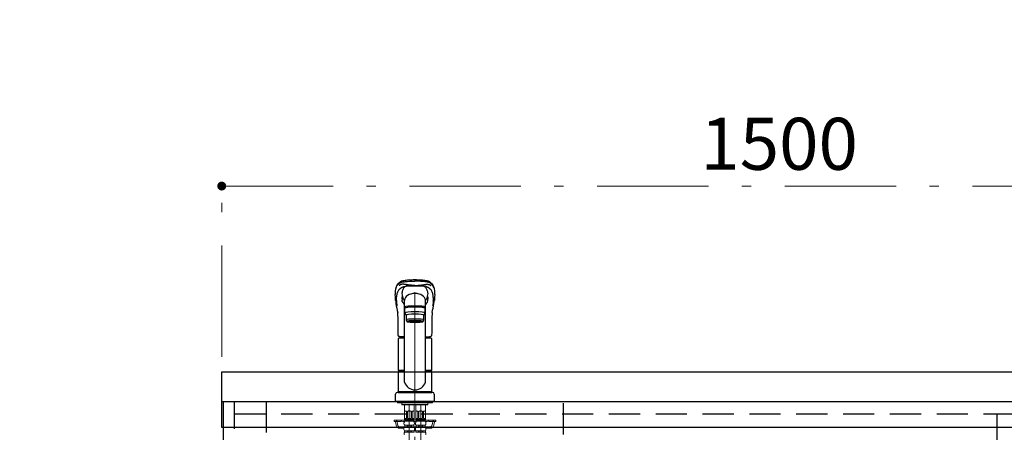
# Model space of a CAD drawing. Units: millimetres. Extents: x 210 to 8110, y 68 to 5668.
# Drawn here: x 2217 to 3542, y 1988 to 2544 of the extents above; entities that cross this region are included whole.
import ezdxf

# ---------------------------------------------------------------- set-up
doc = ezdxf.new("R2010")
doc.units = ezdxf.units.MM
doc.header["$LTSCALE"] = 5
doc.linetypes.add('DASHDOT', pattern=[50.5, 30, -9, 2.5, -9])
doc.linetypes.add('HIDDEN', pattern=[12.6, 8.4, -4.2])
for name, color, linetype, lineweight, true_color in [('2', 136, 'Continuous', 9, 0x008080), ('5', 96, 'Continuous', 9, 0x008000), ('6', 16, 'Continuous', 9, 0x800000)]:
    doc.layers.add(name, color=color, linetype=linetype, lineweight=lineweight, true_color=true_color)
doc.styles.get("Standard").update_dxf_attribs({"font": 'txt', "bigfont": 'bigfont'})
doc.styles.add('ＭＳ ゴシック', font='txt')
doc.dimstyles.get("Standard").update_dxf_attribs({"dimtxt": 0.18, "dimasz": 0.18, "dimexe": 0.18, "dimexo": 0.0625, "dimgap": 0.09, "dimtad": 0, "dimtih": 1, "dimtoh": 1, "dimdec": 4, "dimzin": 0, "dimdsep": 46, "dimtxsty": 'Standard', "dimcen": 0.09, "dimadec": 0, "dimazin": 0, "dimtfac": 1, "dimtdec": 4, "dimtofl": 0, "dimtmove": 0, "dimatfit": 3, "dimfxl": 1, "dimtolj": 1, "dimtzin": 0, "dimarcsym": 0})

# ---------------------------------------------------------------- blocks, each defined once
blk = doc.blocks.new('G29')
at = {"layer": '5', "color": 96, "linetype": 'DASHDOT', "lineweight": 9, "true_color": 0x008000}
for p, q in [((2748.6, 2177.2), (2748.6, 1885)), ((2740.9, 1956), (2740.9, 2025.5)), ((2756.3, 2025.5), (2756.3, 1956))]:
    blk.add_line(p, q, dxfattribs=at)
at = {"layer": '5', "color": 96, "linetype": 'Continuous', "lineweight": 30, "true_color": 0x008000}
for p, q in [((2722.5, 2165.9), (2722.5, 2166.2)), ((2734.6, 2056.1), (2734.6, 2166.3)), ((2762.6, 2056.1), (2762.6, 2166.3)), ((2764.4, 2168.6), (2764, 2167.8)), ((2774.8, 2166.2), (2774.7, 2166)), ((2735.1, 2149.2), (2735.1, 2155.6)), ((2736.6, 2146.2), (2735.1, 2149.2)), ((2737.6, 2156.5), (2737.6, 2157.1)), ((2759.6, 2157.1), (2759.6, 2157.1)), ((2759.6, 2156.5), (2759.6, 2157.1)), ((2762.1, 2149.2), (2760.6, 2146.2)), ((2762.1, 2155.6), (2762.1, 2149.2)), ((2736.6, 2146.2), (2736.6, 2139.7)), ((2736.6, 2139.7), (2737.6, 2137.7)), ((2739.3, 2137), (2739.3, 2138.1)), ((2758, 2137), (2758, 2138.1)), ((2759.6, 2137.7), (2760.6, 2139.7)), ((2760.6, 2139.7), (2760.6, 2146.2)), ((2726.1, 2114.5), (2726.1, 2071.8)), ((2734.6, 2115), (2726.6, 2115)), ((2734.6, 2117.2), (2729.1, 2117.2)), ((2762.6, 2117.2), (2768.1, 2117.2)), ((2770.6, 2115), (2762.6, 2115)), ((2771.1, 2071.8), (2771.1, 2114.5)), ((2726.4, 2071.5), (2726.1, 2071.8)), ((2734.6, 2071.8), (2726.1, 2071.8)), ((2726.1, 2070.2), (2726.4, 2070.5)), ((2726.1, 2070.2), (2726.1, 2042.8)), ((2726.1, 2070.2), (2734.6, 2070.2)), ((2734.6, 2071.5), (2726.4, 2071.5)), ((2726.4, 2070.5), (2734.6, 2070.5)), ((2729.1, 2071.5), (2729.1, 2070.5)), ((2771.1, 2071.8), (2762.6, 2071.8)), ((2770.8, 2071.5), (2762.6, 2071.5)), ((2762.6, 2070.5), (2770.8, 2070.5)), ((2762.6, 2070.2), (2771.1, 2070.2)), ((2768.2, 2071.5), (2768.2, 2070.5)), ((2771.1, 2071.8), (2770.8, 2071.5)), ((2770.8, 2070.5), (2771.1, 2070.2)), ((2771.1, 2042.8), (2771.1, 2070.2)), ((2772.6, 2042), (2724.6, 2042)), ((2726.4, 2042.5), (2726.1, 2042.8)), ((2771.1, 2042.8), (2726.1, 2042.8)), ((2726.1, 2042), (2726.1, 2042.5)), ((2771.1, 2042.5), (2726.1, 2042.5)), ((2726.1, 2042), (2771.1, 2042)), ((2770.8, 2042.5), (2726.4, 2042.5)), ((2770.8, 2042.5), (2771.1, 2042.8)), ((2771.1, 2042.5), (2771.1, 2042)), ((2722.6, 2030), (2722.6, 2040)), ((2774.6, 2030), (2722.6, 2030)), ((2774.6, 2040), (2774.6, 2030))]:
    blk.add_line(p, q, dxfattribs=at)
at = {"layer": '5', "color": 96, "linetype": 'Continuous', "lineweight": 9, "true_color": 0x008000}
for p, q in [((2725.1, 2030), (2725.1, 2028)), ((2725.1, 2029.9), (2725.1, 2028)), ((2725.1, 2028), (2772.1, 2028)), ((2731.1, 2028), (2731.1, 2026)), ((2766.1, 2028), (2766.1, 2026)), ((2772.1, 2030), (2772.1, 2028)), ((2772.1, 2029.9), (2772.1, 2028)), ((2731.1, 2026), (2731.6, 2025.5)), ((2748.6, 2026), (2731.1, 2026)), ((2731.6, 2025.5), (2748.6, 2025.5)), ((2734.4, 2025.5), (2734.4, 2005.7)), ((2735, 2025.4), (2734.4, 2024.5)), ((2740.9, 2025.4), (2734.4, 2025.4)), ((2734.5, 2006.9), (2734.5, 2016.9)), ((2737, 2016.9), (2734.5, 2016.9)), ((2735, 2025.5), (2735, 2025.4)), ((2737, 2006.9), (2737, 2016.9)), ((2740.9, 2016.9), (2738.4, 2016.9)), ((2738.4, 2016.9), (2738.4, 2006.9)), ((2740.9, 2025.4), (2747.4, 2025.4)), ((2740.9, 2016.9), (2743.4, 2016.9)), ((2743.4, 2016.9), (2743.4, 2006.9)), ((2744.9, 2006.9), (2744.9, 2016.9)), ((2744.9, 2016.9), (2747.4, 2016.9)), ((2746.9, 2025.5), (2746.9, 2025.4)), ((2746.9, 2025.4), (2747.4, 2024.5)), ((2747.4, 2025.5), (2747.4, 2005.7)), ((2747.4, 2006.9), (2747.4, 2016.9)), ((2748.6, 2026), (2766.1, 2026)), ((2765.6, 2025.5), (2748.6, 2025.5)), ((2749.8, 2025.5), (2749.8, 2005.7)), ((2750.4, 2025.4), (2749.8, 2024.5)), ((2756.3, 2025.4), (2749.8, 2025.4)), ((2749.9, 2006.9), (2749.9, 2016.9)), ((2752.4, 2016.9), (2749.9, 2016.9)), ((2750.4, 2025.5), (2750.4, 2025.4)), ((2752.4, 2006.9), (2752.4, 2016.9)), ((2756.3, 2016.9), (2753.8, 2016.9)), ((2753.8, 2016.9), (2753.8, 2006.9)), ((2756.3, 2025.4), (2762.8, 2025.4)), ((2756.3, 2016.9), (2758.8, 2016.9)), ((2758.8, 2016.9), (2758.8, 2006.9)), ((2760.3, 2006.9), (2760.3, 2016.9)), ((2760.3, 2016.9), (2762.8, 2016.9)), ((2762.3, 2025.5), (2762.3, 2025.4)), ((2762.3, 2025.4), (2762.8, 2024.5)), ((2762.8, 2025.5), (2762.8, 2005.7)), ((2762.8, 2006.9), (2762.8, 2016.9)), ((2766.1, 2026), (2765.6, 2025.5)), ((2735.6, 2005), (2720.6, 2005)), ((2720.6, 2003), (2720.6, 2005)), ((2730.1, 2003), (2720.6, 2003)), ((2722.5, 2001.5), (2723.8, 1996.9)), ((2730.1, 2003), (2730.1, 2005)), ((2734.7, 2003), (2732.1, 2003)), ((2733.8, 2001), (2733.8, 2000.1)), ((2734.4, 2005.7), (2734.7, 2005.4)), ((2747.4, 2005.7), (2734.4, 2005.7)), ((2734.5, 2006.9), (2737, 2006.9)), ((2740.9, 2005.4), (2734.7, 2005.4)), ((2740.9, 2004.9), (2735.1, 2004.9)), ((2735.1, 2003.3), (2735.1, 2004.9)), ((2740.9, 2003.3), (2735.1, 2003.3)), ((2735.6, 2004.9), (2735.6, 2005.4)), ((2737.9, 2003.3), (2737.9, 2004.9)), ((2738.4, 2006.9), (2740.9, 2006.9)), ((2738.9, 2003.3), (2738.9, 2004.9)), ((2743.4, 2006.9), (2740.9, 2006.9)), ((2740.9, 2005.4), (2747.1, 2005.4)), ((2740.9, 2004.9), (2746.8, 2004.9)), ((2740.9, 2003.3), (2746.8, 2003.3)), ((2742.9, 2003.3), (2742.9, 2004.9)), ((2743.9, 2003.3), (2743.9, 2004.9)), ((2747.4, 2006.9), (2744.9, 2006.9)), ((2746.3, 2004.9), (2746.3, 2005.4)), ((2751, 2005), (2746.3, 2005)), ((2746.8, 2003.3), (2746.8, 2004.9)), ((2747.4, 2005.7), (2747.1, 2005.4)), ((2748.6, 2003), (2747.1, 2003)), ((2749.7, 2003), (2747.3, 2003)), ((2748, 2001), (2748, 2000.1)), ((2750.1, 2003), (2748.6, 2003)), ((2749.2, 2001), (2749.2, 2000.1)), ((2749.8, 2005.7), (2750.1, 2005.4)), ((2762.8, 2005.7), (2749.8, 2005.7)), ((2749.9, 2006.9), (2752.4, 2006.9)), ((2756.3, 2005.4), (2750.1, 2005.4)), ((2756.3, 2004.9), (2750.5, 2004.9)), ((2750.5, 2003.3), (2750.5, 2004.9)), ((2756.3, 2003.3), (2750.5, 2003.3)), ((2751, 2004.9), (2751, 2005.4)), ((2753.3, 2003.3), (2753.3, 2004.9)), ((2753.8, 2006.9), (2756.3, 2006.9)), ((2754.3, 2003.3), (2754.3, 2004.9)), ((2758.8, 2006.9), (2756.3, 2006.9)), ((2756.3, 2005.4), (2762.5, 2005.4)), ((2756.3, 2004.9), (2762.2, 2004.9)), ((2756.3, 2003.3), (2762.2, 2003.3)), ((2758.3, 2003.3), (2758.3, 2004.9)), ((2759.3, 2003.3), (2759.3, 2004.9)), ((2762.8, 2006.9), (2760.3, 2006.9)), ((2761.7, 2004.9), (2761.7, 2005.4)), ((2776.6, 2005), (2761.7, 2005)), ((2762.2, 2003.3), (2762.2, 2004.9)), ((2762.8, 2005.7), (2762.5, 2005.4)), ((2765.1, 2003), (2762.5, 2003)), ((2763.4, 2001), (2763.4, 2000.1)), ((2767.1, 2003), (2767.1, 2005)), ((2767.1, 2003), (2776.6, 2003)), ((2774.7, 2001.5), (2773.4, 1996.9)), ((2776.6, 2003), (2776.6, 2005)), ((2733.8, 1994), (2727.6, 1994)), ((2733.8, 1993.8), (2733.8, 1992.4)), ((2740.9, 1990.4), (2734.5, 1990.4)), ((2734.5, 1990.4), (2734.5, 1988.5)), ((2740.9, 1988.5), (2734.5, 1988.5)), ((2740.9, 1997.9), (2735, 1997.9)), ((2735, 1997.9), (2735, 1996)), ((2740.9, 1996), (2735, 1996)), ((2737.9, 1997.9), (2737.9, 1996)), ((2737.9, 1990.4), (2737.9, 1988.5)), ((2738.9, 1997.9), (2738.9, 1996)), ((2738.9, 1990.4), (2738.9, 1988.5)), ((2740.9, 1997.9), (2746.9, 1997.9)), ((2740.9, 1996), (2746.9, 1996)), ((2740.9, 1990.4), (2747.4, 1990.4)), ((2740.9, 1988.5), (2747.4, 1988.5)), ((2742.9, 1997.9), (2742.9, 1996)), ((2742.9, 1990.4), (2742.9, 1988.5)), ((2743.9, 1997.9), (2743.9, 1996)), ((2743.9, 1990.4), (2743.9, 1988.5)), ((2746.9, 1997.9), (2746.9, 1996)), ((2747.4, 1990.4), (2747.4, 1988.5)), ((2747.7, 1991), (2749.5, 1991)), ((2748, 1994), (2749.2, 1994)), ((2748, 1993.8), (2748, 1992.4)), ((2749.2, 1993.8), (2749.2, 1992.4)), ((2756.3, 1990.4), (2749.9, 1990.4)), ((2749.9, 1990.4), (2749.9, 1988.5)), ((2756.3, 1988.5), (2749.9, 1988.5)), ((2756.3, 1997.9), (2750.4, 1997.9)), ((2750.4, 1997.9), (2750.4, 1996)), ((2756.3, 1996), (2750.4, 1996)), ((2753.3, 1997.9), (2753.3, 1996)), ((2753.3, 1990.4), (2753.3, 1988.5)), ((2754.3, 1997.9), (2754.3, 1996)), ((2754.3, 1990.4), (2754.3, 1988.5)), ((2756.3, 1997.9), (2762.3, 1997.9)), ((2756.3, 1996), (2762.3, 1996)), ((2756.3, 1990.4), (2762.8, 1990.4)), ((2756.3, 1988.5), (2762.8, 1988.5)), ((2758.3, 1997.9), (2758.3, 1996)), ((2758.3, 1990.4), (2758.3, 1988.5)), ((2759.3, 1997.9), (2759.3, 1996)), ((2759.3, 1990.4), (2759.3, 1988.5)), ((2762.3, 1997.9), (2762.3, 1996)), ((2762.8, 1990.4), (2762.8, 1988.5)), ((2769.6, 1994), (2763.4, 1994)), ((2763.4, 1993.8), (2763.4, 1992.4))]:
    blk.add_line(p, q, dxfattribs=at)
at = {"layer": '5', "color": 96, "linetype": 'HIDDEN', "lineweight": 9, "true_color": 0x008000}
for p, q in [((2724, 2003.5), (2725.7, 1997.5)), ((2773.2, 2003.5), (2771.5, 1997.5)), ((2735, 1996), (2727.6, 1996)), ((2746.9, 1996), (2748.6, 1996)), ((2750.4, 1996), (2748.6, 1996)), ((2769.6, 1996), (2762.3, 1996))]:
    blk.add_line(p, q, dxfattribs=at)
at = {"layer": '5', "color": 96, "linetype": 'Continuous', "lineweight": 30, "true_color": 0x008000}
for points in [[(2723.2, 2183.8), (2723.6, 2184.8), (2724, 2185.6), (2724.4, 2186.3), (2724.7, 2186.9), (2725.1, 2187.5), (2725.4, 2187.9), (2725.7, 2188.3), (2726.2, 2188.8), (2726.6, 2189.3), (2727.1, 2189.8), (2727.7, 2190.3), (2728.1, 2190.7), (2728.6, 2191), (2729, 2191.3), (2729.4, 2191.6), (2729.8, 2191.8), (2730.2, 2192), (2730.7, 2192.2), (2731.2, 2192.4), (2731.8, 2192.6), (2732.6, 2192.8), (2733.8, 2193), (2735.2, 2193.2), (2736.7, 2193.4), (2738.5, 2193.6), (2740.6, 2193.7), (2742.4, 2193.8), (2744.3, 2193.9), (2746.4, 2194), (2748.6, 2194)], [(2748.6, 2194), (2750.8, 2194), (2752.9, 2193.9), (2754.8, 2193.8), (2756.6, 2193.7), (2758.7, 2193.6), (2760.5, 2193.4), (2762, 2193.2), (2763.5, 2193), (2764.6, 2192.8), (2765.4, 2192.6), (2766.1, 2192.4), (2766.5, 2192.2), (2767, 2192), (2767.4, 2191.8), (2767.9, 2191.6), (2768.3, 2191.3), (2768.7, 2191), (2769.1, 2190.7), (2769.6, 2190.3), (2770.1, 2189.8), (2770.5, 2189.4), (2770.9, 2189), (2771.2, 2188.6), (2771.6, 2188.2), (2772, 2187.7), (2772.3, 2187.2), (2772.8, 2186.5), (2773.2, 2185.7), (2773.6, 2184.8), (2774, 2183.8)], [(2722.4, 2167.6), (2722.2, 2170.4), (2722.1, 2174)], [(2738.3, 2185.2), (2738.1, 2185.2), (2737.4, 2185.1), (2736.8, 2185), (2736.3, 2184.8), (2735.9, 2184.7), (2735.6, 2184.6), (2735.5, 2184.5), (2735.4, 2184.5), (2735.2, 2184.3), (2735, 2184.1), (2734.7, 2183.9), (2734, 2183.2), (2733.4, 2182.4), (2732.8, 2181.5), (2732.3, 2180.6), (2731.9, 2179.5), (2731.6, 2178.4), (2731.3, 2177.3), (2731.1, 2176), (2731, 2175.3)], [(2766.2, 2175.3), (2766.1, 2176.3), (2765.9, 2177.5), (2765.6, 2178.6), (2765.2, 2179.7), (2764.8, 2180.7), (2764.3, 2181.7), (2763.7, 2182.5), (2763.1, 2183.3), (2762.4, 2184), (2762.1, 2184.3), (2761.9, 2184.4), (2761.8, 2184.5), (2761.7, 2184.6), (2761.5, 2184.7), (2761.2, 2184.7), (2760.8, 2184.9), (2760.2, 2185), (2759.6, 2185.1), (2759, 2185.2)], [(2775.2, 2174.1), (2775, 2170.4), (2774.8, 2167.6)], [(2722.5, 2166.2), (2722.4, 2166.7), (2722.4, 2167.6)], [(2731.6, 2164.6), (2731.5, 2165.4), (2731.4, 2166.2)], [(2765.3, 2170.7), (2765.4, 2171), (2765.6, 2171.2)], [(2765.6, 2171.2), (2765.6, 2171.4), (2765.6, 2171.6)], [(2765.6, 2164.6), (2765.7, 2165.4), (2765.9, 2166.2)], [(2774.8, 2167.6), (2774.8, 2166.7), (2774.8, 2166.2)], [(2726, 2132.2), (2726, 2134), (2725.9, 2138.6), (2725.8, 2142.8), (2725.7, 2146.6), (2725.6, 2148)], [(2771.6, 2148), (2771.6, 2147.3), (2771.5, 2144.4), (2771.4, 2141.1), (2771.3, 2137.5), (2771.2, 2133.5), (2771.2, 2132.2)], [(2726.2, 2119), (2726.2, 2119.4), (2726.2, 2120.4), (2726.2, 2122.4), (2726, 2132.2)], [(2771.2, 2132.2), (2771.1, 2123.1), (2771, 2119)], [(2729.1, 2117.2), (2728.5, 2117.2), (2727.9, 2117.3), (2727.3, 2117.4), (2726.9, 2117.6), (2726.6, 2117.9), (2726.4, 2118.2), (2726.3, 2118.5), (2726.2, 2118.9), (2726.2, 2119)], [(2771, 2119), (2771, 2118.6), (2770.9, 2118.2), (2770.6, 2117.9), (2770.3, 2117.7), (2770, 2117.5), (2769.5, 2117.3), (2769, 2117.2), (2768.3, 2117.2), (2768.1, 2117.2)]]:
    blk.add_lwpolyline(points, dxfattribs=at)
for centre, radius, start, end in [((2746.7, 2176.1), 24.7, 161.7946, 185.0108), ((2753, 2177), 22.1, 184.4786, 194.0756), ((2743, 1990.3), 195, 88.3645, 91.4017), ((2754.2, 1990.3), 195, 88.596, 91.6355), ((2745, 2176.9), 21.3, 345.6913, 355.657), ((2751.6, 2176.2), 23.7, 354.9237, 18.6918), ((2770.9, 2169.8), 48.6, 184.6494, 189.1615), ((2945.5, 2199.5), 225.7, 189.5546, 192.7831), ((2768.8, 2172.4), 37.9, 182.5224, 189.3364), ((2774.7, 2187.8), 46, 200.6062, 205.7171), ((2734.3, 2165), 2.73, 189.1508, 224.6525), ((2704.2, 2134.8), 39.9, 40.3525, 45.0494), ((2742.8, 2172.3), 10.6, 204.7126, 219.269), ((2754.4, 2172.3), 10.6, 320.7266, 335.1982), ((2793.2, 2134.7), 40.1, 134.9872, 139.6629), ((2739.4, 2180.2), 27.6, 335.1572, 339.9127), ((2762.9, 2165), 2.7, 315.1156, 351.0811), ((2728.5, 2172.4), 37.9, 350.6666, 357.5247), ((2547.2, 2200.4), 230.2, 347.2513, 350.4091), ((2729.3, 2169.5), 45.5, 350.6208, 355.5689), ((2718.4, 2147.9), 7.24, 0.8246, 13.4334), ((2779.4, 2147.9), 7.79, 166.8247, 178.7585), ((2726.6, 2114.5), 0.5, 90, 180), ((2745.2, 2115), 17.1, 172.6136, 180), ((2752, 2115), 17.1, 0, 7.362), ((2770.6, 2114.5), 0.5, 0, 90), ((2748.6, 2060.2), 14.6, 196.2257, 270), ((2748.6, 2060.2), 14.6, 270, 343.7743), ((2724.6, 2040), 2, 90, 180), ((2772.6, 2040), 2, 0, 90)]:
    blk.add_arc(centre, radius, start, end, dxfattribs=at)
at = {"layer": '5', "color": 96, "linetype": 'Continuous', "lineweight": 9, "true_color": 0x008000}
for centre, radius, start, end in [((2735.7, 2015.6), 1.81, 46.3972, 133.6028), ((2740.9, 2010.9), 6.5, 90, 112.6199), ((2740.9, 2010.9), 6.5, 67.3801, 90), ((2746.1, 2015.6), 1.81, 46.3972, 133.6028), ((2751.1, 2015.6), 1.81, 46.3972, 133.6028), ((2756.3, 2010.9), 6.5, 90, 112.6199), ((2756.3, 2010.9), 6.5, 67.3801, 90), ((2761.5, 2015.6), 1.81, 46.3972, 133.6028), ((2720.6, 2001), 2, 15.524, 90), ((2732.1, 2005), 2, 180, 270), ((2736.5, 2001), 2.64, 121.8259, 180), ((2735.7, 2008.2), 1.81, 226.3972, 313.6028), ((2740.9, 2012.9), 6.5, 247.3801, 270), ((2740.9, 2012.9), 6.5, 270, 292.6199), ((2746.1, 2008.2), 1.81, 226.3972, 313.6028), ((2745.4, 2001), 2.64, 0, 58.1741), ((2751.9, 2001), 2.64, 121.8259, 180), ((2751.1, 2008.2), 1.81, 226.3972, 313.6028), ((2756.3, 2012.9), 6.5, 247.3801, 270), ((2756.3, 2012.9), 6.5, 270, 292.6199), ((2761.5, 2008.2), 1.81, 226.3972, 313.6028), ((2760.8, 2001), 2.64, 0, 58.1741), ((2765.1, 2005), 2, 270, 0), ((2776.6, 2001), 2, 90, 164.476), ((2727.6, 1998), 4, 195.524, 270), ((2736.5, 2000.1), 2.67, 180, 235.3017), ((2736.4, 1993.8), 2.57, 123.4943, 180), ((2737, 1992.4), 3.18, 180, 217.2797), ((2736, 1987), 2.11, 137.7123, 229.8232), ((2745.3, 2000.1), 2.67, 304.6983, 0), ((2745.4, 1993.8), 2.57, 0, 56.5057), ((2744.8, 1992.4), 3.18, 322.7203, 0), ((2751.9, 2000.1), 2.67, 180, 235.3017), ((2751.8, 1993.8), 2.57, 123.4943, 180), ((2752.4, 1992.4), 3.18, 180, 217.2797), ((2760.7, 2000.1), 2.67, 304.6983, 0), ((2760.8, 1993.8), 2.57, 0, 56.5057), ((2761.2, 1987), 2.11, 310.1768, 42.2877), ((2760.2, 1992.4), 3.18, 322.7203, 0), ((2769.6, 1998), 4, 270, 344.476)]:
    blk.add_arc(centre, radius, start, end, dxfattribs=at)
at = {"layer": '5', "color": 96, "linetype": 'HIDDEN', "lineweight": 9, "true_color": 0x008000}
for centre, start, end in [((2722.1, 2003), 15.524, 90), ((2775.1, 2003), 90, 164.476), ((2727.6, 1998), 195.524, 270), ((2769.6, 1998), 270, 344.476)]:
    blk.add_arc(centre, 2, start, end, dxfattribs=at)
at = {"layer": '5', "color": 96, "linetype": 'Continuous', "lineweight": 30, "true_color": 0x008000}
for centre, major_axis, ratio, start_param, end_param in [((2748.6, 2166.3), (-14, 0), 0.648208, 3.141593, 6.283185), ((2748.6, 2157.1), (-14, 0), 0.104527, 2.56207, 6.862708), ((2748.6, 2155.6), (-13.5, 0), 0.104528, 3.141593, 6.283185), ((2748.6, 2149.2), (-13.5, 0), 0.104528, 3.141593, 6.283185), ((2748.6, 2146.2), (-12, 0), 0.104527, 3.141593, 6.283185), ((2748.6, 2157.1), (-11, 0), 0.104527, 3.141593, 6.283185), ((2748.6, 2139.7), (-12, 0), 0.104527, 3.141593, 6.283185), ((2748.6, 2137.7), (-11, 0), 0.104529, 3.141593, 6.283185), ((2748.6, 2137.7), (-11, 0), 0.104529, 0, 0.554822), ((2748.6, 2137.7), (10, 0), 0.104527, -0.362536, 3.504164), ((2748.6, 2137), (9.35, 0), 0.104564, 0, 3.141593), ((2748.6, 2137.7), (11, 0), 0.104529, -0.5548, 0)]:
    blk.add_ellipse(centre, major_axis=major_axis, ratio=ratio, start_param=start_param, end_param=end_param, dxfattribs=at)
for major_axis, ratio in [((-9.35, 0), 0.104551), ((8, 0), 0.104565)]:
    blk.add_ellipse((2748.6, 2137), major_axis=major_axis, ratio=ratio, dxfattribs=at)
for points, knots in [([(2723.2, 2182.9), (2723.2, 2183), (2723.3, 2183.2), (2723.5, 2183.8), (2724, 2184.9), (2724.7, 2186.2), (2725.8, 2187.5), (2726.8, 2188.5), (2727.7, 2189.2), (2728.3, 2189.7), (2729.4, 2190.2), (2731.4, 2190.8), (2735.1, 2191.4), (2739.9, 2191.7), (2744.1, 2191.9), (2746.5, 2191.9), (2748, 2192), (2748.4, 2192), (2748.6, 2192)], [0, 0, 0, 0, 1, 1, 1, 2, 2, 2, 3, 3, 3, 4, 4, 4, 5, 5, 5, 6, 6, 6, 6]), ([(2723.2, 2182.9), (2723.2, 2183), (2723.3, 2183.2), (2723.5, 2183.8), (2724, 2184.9), (2724.7, 2186.2), (2725.8, 2187.5), (2726.8, 2188.5), (2727.7, 2189.2), (2728.3, 2189.7), (2729.4, 2190.2), (2731.3, 2190.8), (2733.2, 2191.1), (2734.6, 2191.2)], [0.3728678, 0.3728678, 0.3728678, 0.3728678, 0.375, 0.3984375, 0.4375, 0.5, 0.5625, 0.625, 0.65625, 0.6875, 0.71875, 0.75, 0.8032569, 0.8032569, 0.8032569, 0.8032569]), ([(2774, 2182.9), (2773.6, 2184.3), (2772.7, 2186), (2771.1, 2187.9), (2770, 2188.9), (2769.2, 2189.5), (2768.8, 2189.8), (2768.4, 2189.9), (2767.9, 2190.1), (2767.7, 2190.2), (2767.1, 2190.4), (2766.5, 2190.6), (2765.1, 2190.9), (2763.7, 2191.1), (2762.7, 2191.2), (2762.6, 2191.2)], [0, 0, 0, 0, 0.25, 0.375, 0.5, 0.53125, 0.5625, 0.59375, 0.59375, 0.625, 0.625, 0.65625, 0.6875, 0.75, 0.7552287, 0.7552287, 0.7552287, 0.7552287]), ([(2724, 2164.9), (2723.9, 2165.9), (2723.8, 2167.8), (2723.9, 2170.5), (2724.2, 2173), (2724.7, 2175.3), (2725.5, 2177.4), (2726.5, 2179.3), (2727.3, 2180.6), (2728.3, 2181.6), (2729, 2182.2), (2729.8, 2182.8), (2730.6, 2183.3), (2731.5, 2183.8), (2732.4, 2184.3), (2733.4, 2184.6), (2734.2, 2184.8), (2734.6, 2184.9)], [0, 0, 0, 0, 0.0964943, 0.1929468, 0.2890864, 0.3845461, 0.4791342, 0.5728928, 0.6658758, 0.7063797, 0.7467341, 0.7868311, 0.8265558, 0.8657404, 0.9041201, 0.9414023, 0.9750447, 0.9750447, 0.9750447, 0.9750447]), ([(2773.3, 2164.9), (2773.3, 2165.9), (2773.4, 2167.8), (2773.3, 2170.5), (2773, 2173), (2772.5, 2175.3), (2771.7, 2177.4), (2770.8, 2179.3), (2769.9, 2180.6), (2768.9, 2181.6), (2768.2, 2182.2), (2767.4, 2182.8), (2766.6, 2183.3), (2765.7, 2183.8), (2764.8, 2184.3), (2763.8, 2184.6), (2763, 2184.8), (2762.6, 2184.9)], [0, 0, 0, 0, 0.0964782, 0.1929146, 0.2890383, 0.3844821, 0.4790545, 0.5727974, 0.665765, 0.7062622, 0.7466099, 0.7867002, 0.8264182, 0.8655963, 0.9039697, 0.9412457, 0.9748842, 0.9748842, 0.9748842, 0.9748842]), ([(2724.4, 2161), (2724.4, 2161.2), (2724.3, 2161.5), (2724.3, 2162.1), (2724.2, 2162.6), (2724.1, 2163.2), (2724.1, 2163.8), (2724, 2164.3), (2724, 2164.7), (2724, 2164.9)], [0, 0, 0, 0, 0.136562, 0.275215, 0.415965, 0.558815, 0.703769, 0.850829, 1, 1, 1, 1]), ([(2724.8, 2158.8), (2724.8, 2159), (2724.7, 2159.3), (2724.6, 2159.7), (2724.6, 2160.2), (2724.5, 2160.6), (2724.4, 2160.8), (2724.4, 2161)], [0, 0, 0, 0, 0.202924, 0.404384, 0.604381, 0.802919, 1, 1, 1, 1])]:
    blk.add_open_spline(points, degree=3, knots=knots, dxfattribs=at)
for points, degree in [([(2748.6, 2186.1), (2748.6, 2186.1), (2747.7, 2186.1), (2746, 2186.1), (2743.4, 2186.4), (2741, 2186.6), (2738.7, 2186.9), (2736.8, 2187.2), (2735.1, 2187.5), (2733.8, 2187.7), (2732.7, 2187.8), (2731.7, 2187.8), (2730.7, 2187.7), (2729.7, 2187.4), (2728.9, 2187.2), (2728.3, 2186.8), (2727.9, 2186.3), (2727.7, 2186), (2727.6, 2185.8), (2727.6, 2185.8)], 2), ([(2774, 2182.9), (2774, 2182.9), (2773.6, 2184.3), (2772.7, 2186), (2771.1, 2187.9), (2770, 2188.9), (2769.2, 2189.5), (2768.8, 2189.8), (2768.4, 2189.9), (2767.9, 2190.1), (2767.7, 2190.2), (2767.1, 2190.4), (2766.5, 2190.6), (2765.1, 2190.9), (2762.9, 2191.2), (2759.8, 2191.5), (2755.1, 2191.8), (2751.2, 2191.9), (2748.6, 2192), (2748.6, 2192)], 2), ([(2748.6, 2186.1), (2748.6, 2186.1), (2749.5, 2186.1), (2751.2, 2186.1), (2753.8, 2186.4), (2756.3, 2186.6), (2758.5, 2186.9), (2760.4, 2187.2), (2762.1, 2187.5), (2763.4, 2187.7), (2764.5, 2187.8), (2765.5, 2187.8), (2766.5, 2187.7), (2767.5, 2187.4), (2768.3, 2187.2), (2768.9, 2186.8), (2769.3, 2186.3), (2769.6, 2186), (2769.6, 2185.8), (2769.6, 2185.8)], 2), ([(2772.8, 2161), (2772.7, 2160.3), (2772.6, 2159.6), (2772.4, 2158.8)], 3), ([(2773.3, 2164.9), (2773.2, 2163.6), (2773, 2162.3), (2772.8, 2161)], 3)]:
    blk.add_open_spline(points, degree=degree, dxfattribs=at)
blk = doc.blocks.new('_DOT')
at = {"color": 0}
blk.add_line((-0.5, 0), (-1, 0), dxfattribs=at)
at = {"color": 0, "const_width": 0.5}
blk.add_lwpolyline([(-0.25, 0, 1), (0.25, 0, 1)], format="xyb", close=True, dxfattribs=at)
blk = doc.blocks.new('Dim37')
at = {"layer": '6', "color": 16, "linetype": 'DASHDOT', "lineweight": 9, "true_color": 0x800000}
for p, q in [((2488.6, 2090), (2488.6, 2340)), ((3988.6, 2090), (3988.6, 2340)), ((2488.6, 2320), (3988.6, 2320))]:
    blk.add_line(p, q, dxfattribs=at)
at = {"layer": '6', "color": 16, "linetype": 'DASHDOT', "lineweight": 9, "true_color": 0x800000, "xscale": 12, "yscale": 12, "zscale": 12}
for p, rotation in [((2488.6, 2320), 180), ((3988.6, 2320), 359.9999999999998)]:
    blk.add_blockref('_DOT', p, dxfattribs=dict(at, rotation=rotation))
at = {"layer": '6', "color": 16, "linetype": 'Continuous', "lineweight": 9, "true_color": 0x800000, "insert": (3238.6, 2320), "char_height": 70, "width": 1183.333, "attachment_point": 8, "style": 'ＭＳ ゴシック'}
blk.add_mtext('1500', dxfattribs=at)
blk = doc.blocks.new('Dim40')
at = {"layer": '2', "color": 136, "linetype": 'Continuous', "lineweight": 30, "true_color": 0x008080}
for p, q in [((2468.6, 2880), (2288.6, 2880)), ((2308.6, 2760), (2308.6, 2880)), ((2472.1, 2865), (2288.6, 2865))]:
    blk.add_line(p, q, dxfattribs=at)
at = {"layer": '2', "color": 136, "linetype": 'Continuous', "lineweight": 30, "true_color": 0x008080, "xscale": 12, "yscale": 12, "zscale": 12}
for p, rotation in [((2308.6, 2880), 269.9999999999999), ((2308.6, 2865), 90.00000000000011)]:
    blk.add_blockref('_DOT', p, dxfattribs=dict(at, rotation=rotation))
at = {"layer": '2', "color": 136, "linetype": 'Continuous', "lineweight": 9, "true_color": 0x008080, "insert": (2308.6, 2830), "char_height": 70, "width": 516.667, "attachment_point": 9, "rotation": 90, "style": 'ＭＳ ゴシック'}
blk.add_mtext('15', dxfattribs=at)

msp = doc.modelspace()

# ---------------------------------------------------------------- linework, layer by layer
at = {"layer": '2', "color": 136, "linetype": 'Continuous', "lineweight": 30, "true_color": 0x008080}
msp.add_line((2490.609, 2029.5), (2490.609, 1180), dxfattribs=at)
at = {"layer": '2', "color": 136, "linetype": 'HIDDEN', "lineweight": 30, "true_color": 0x008080}
for p, q in [((2505.609, 2029.5), (2490.609, 2029.5)), ((2505.609, 1300), (2505.609, 2029.5)), ((2505.609, 2013.5), (3971.609, 2013.5)), ((3531.609, 2013.5), (3531.609, 1315))]:
    msp.add_line(p, q, dxfattribs=at)
at = {"layer": '6', "color": 16, "linetype": 'Continuous', "lineweight": 30, "true_color": 0x800000}
for p, q in [((2488.609, 1995), (2488.609, 2070)), ((2488.609, 2070), (3988.609, 2070)), ((2488.609, 2030), (3988.609, 2030)), ((3988.609, 1995), (2488.609, 1995))]:
    msp.add_line(p, q, dxfattribs=at)
at = {"layer": '6', "color": 16, "linetype": 'HIDDEN', "lineweight": 30, "true_color": 0x800000}
for p, q in [((2548.609, 2030), (2548.609, 1922.514)), ((2948.609, 1922.514), (2948.609, 2030))]:
    msp.add_line(p, q, dxfattribs=at)

# ---------------------------------------------------------------- block references
msp.add_blockref('G29', (0, 0))

# ---------------------------------------------------------------- dimensions: what is measured, and where the dimension line sits
at = {"layer": '2', "color": 136, "linetype": 'Continuous', "lineweight": 30, "true_color": 0x008080}
dim = msp.add_linear_dim(base=(2308.609, 2880), p1=(2492.109, 2865), p2=(2488.609, 2880), angle=90, dimstyle='Standard', override={"dimscale": 1, "dimtxt": 70, "dimasz": 12, "dimexe": 20, "dimexo": 20, "dimgap": 0, "dimtad": 1, "dimtih": 0, "dimtoh": 0, "dimdec": 2, "dimzin": 8, "dimtxsty": 'ＭＳ ゴシック', "dimblk1": 'DOT', "dimblk2": 'DOT', "dimsah": 1, "dimse1": 0, "dimse2": 0, "dimtix": 0, "dimtofl": 1, "dimtmove": 1, "dimatfit": 2, "dimtzin": 8}, dxfattribs=at)
dim.commit()
dim.dimension.update_dxf_attribs({"geometry": 'Dim40', "text_midpoint": (2308.609, 2795), "dimtype": 160})
at = {"layer": '6', "color": 16, "linetype": 'DASHDOT', "lineweight": 9, "true_color": 0x800000}
dim = msp.add_linear_dim(base=(3988.609, 2320), p1=(2488.609, 2070), p2=(3988.609, 2070), dimstyle='Standard', override={"dimscale": 1, "dimtxt": 70, "dimasz": 12, "dimexe": 20, "dimexo": 20, "dimgap": 0, "dimtad": 1, "dimtih": 0, "dimtoh": 0, "dimdec": 2, "dimzin": 8, "dimtxsty": 'ＭＳ ゴシック', "dimblk1": 'DOT', "dimblk2": 'DOT', "dimsah": 1, "dimse1": 0, "dimse2": 0, "dimtix": 0, "dimtofl": 1, "dimtmove": 1, "dimatfit": 2, "dimtzin": 8}, dxfattribs=at)
dim.commit()
dim.dimension.update_dxf_attribs({"geometry": 'Dim37', "text_midpoint": (3238.609, 2320), "dimtype": 160})

doc.saveas('drawing.dxf')
